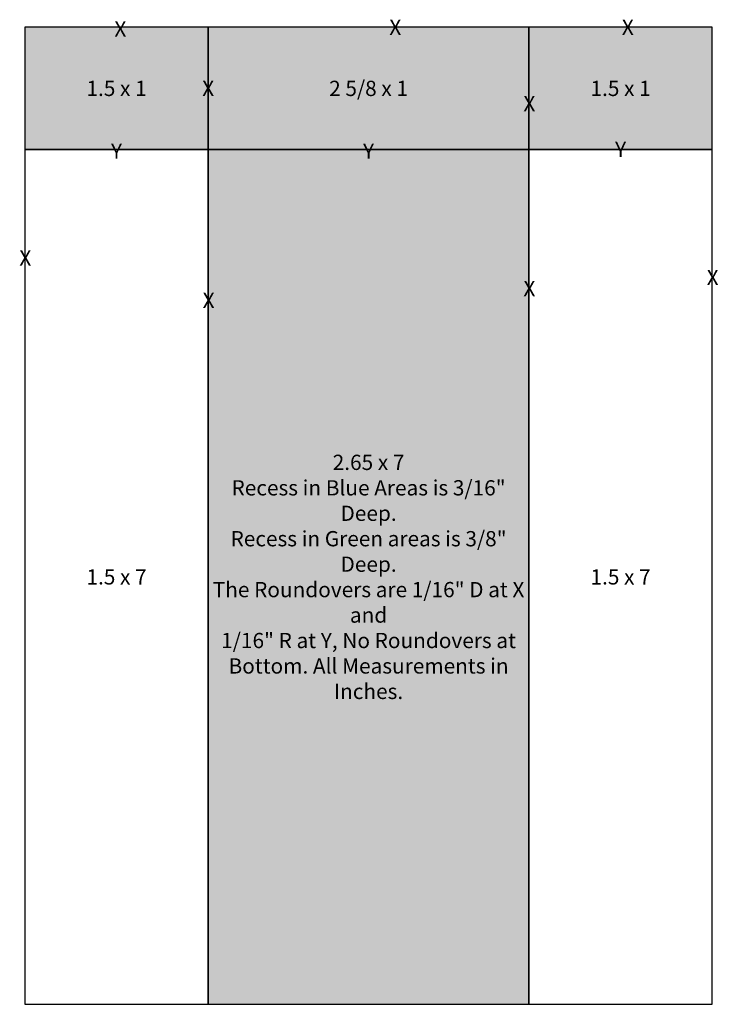
# Model space of a CAD drawing. Extents: x 0.11 to 5.83, y 0.01 to 8.07.
import ezdxf

# ---------------------------------------------------------------- set-up
doc = ezdxf.new("R2010")
doc.units = 0
doc.header["$MEASUREMENT"] = 0
doc.layers.get('0').update_dxf_attribs({"linetype": 'CONTINUOUS'})
doc.styles.get("Standard").update_dxf_attribs({"font": 'txt.shx'})

msp = doc.modelspace()

# ---------------------------------------------------------------- hatches: boundary and pattern name
for color, points in [(254, [(0.1545, 7.0052), (1.6545, 7.0052), (1.6545, 8.0052), (0.1545, 8.0052)]), (63, [(1.6545, 7.0052), (4.2795, 7.0052), (4.2795, 8.0052), (1.6545, 8.0052)]), (254, [(4.2795, 7.0052), (5.7795, 7.0052), (5.7795, 8.0052), (4.2795, 8.0052)]), (254, [(1.6545, 0.0052), (4.2795, 0.0052), (4.2795, 7.0052), (1.6545, 7.0052)])]:
    msp.add_hatch(color=color).paths.add_polyline_path(points)

# ---------------------------------------------------------------- linework, layer by layer
at = {"color": 7, "linetype": 'CONTINUOUS'}
for points in [[(0.1545, 0.0052), (5.7795, 0.0052), (5.7795, 8.0052), (0.1545, 8.0052)], [(0.1545, 7.0052), (1.6545, 7.0052), (1.6545, 8.0052), (0.1545, 8.0052)], [(1.6545, 7.0052), (4.2795, 7.0052), (4.2795, 8.0052), (1.6545, 8.0052)], [(4.2795, 7.0052), (5.7795, 7.0052), (5.7795, 8.0052), (4.2795, 8.0052)], [(0.1545, 0.0052), (1.6545, 0.0052), (1.6545, 7.0052), (0.1545, 7.0052)], [(1.6545, 0.0052), (4.2795, 0.0052), (4.2795, 7.0052), (1.6545, 7.0052)], [(4.2795, 0.0052), (5.7795, 0.0052), (5.7795, 7.0052), (4.2795, 7.0052)]]:
    msp.add_lwpolyline(points, close=True, dxfattribs=at)

# ---------------------------------------------------------------- texts
at = {"char_height": 0.125001, "attachment_point": 5}
for s, insert, width in [('\\C7;\\fCalibri|b0|i0|;\\H0.12500095367432;X', (3.1858, 8.0052), 0.305556), ('\\C7;\\fCalibri|b0|i0|;\\H0.12500095367432;X', (5.0885, 8.0052), 0.305556), ('\\C7;\\fCalibri|b0|i0|;\\H0.12500095367432;X', (0.9358, 7.9913), 0.305556), ('\\C7;\\fCalibri|b0|i0|;\\H0.12500095367432;1.5 x 1', (0.9045, 7.5052), 1.5), ('\\C7;\\fCalibri|b0|i0|;\\H0.12500095367432;X', (1.6545, 7.5052), 0.305556), ('\\C7;\\fCalibri|b0|i0|;\\H0.12500095367432;2 5/8 x 1', (2.967, 7.5052), 2.625), ('\\C7;\\fCalibri|b0|i0|;\\H0.12500095367432;1.5 x 1', (5.0295, 7.5052), 1.5), ('\\C7;\\fCalibri|b0|i0|;\\H0.12500095367432;X', (4.283, 7.3802), 0.305556), ('\\C7;\\fCalibri|b0|i0|;\\H0.12500095367432;Y', (0.9045, 6.9913), 0.305556), ('\\C7;\\fCalibri|b0|i0|;\\H0.12500095367432;Y', (2.967, 6.9913), 0.305556), ('\\C7;\\fCalibri|b0|i0|;\\H0.12500095367432;Y', (5.0295, 7.0052), 0.305556), ('\\C7;\\fCalibri|b0|i0|;\\H0.12500095367432;X', (0.158, 6.1163), 0.305556), ('\\C7;\\fCalibri|b0|i0|;\\H0.12500095367432;X', (5.783, 5.9566), 0.305556), ('\\C7;\\fCalibri|b0|i0|;\\H0.12500095367432;X', (4.283, 5.8663), 0.305556), ('\\C7;\\fCalibri|b0|i0|;\\H0.12500095367432;X', (1.658, 5.7691), 0.305556), ('\\C7;\\fCalibri|b0|i0|;\\H0.12500095367432;2.65 x 7\\PRecess in Blue Areas is 3/16" Deep.\\PRecess in Green areas is 3/8" Deep.\\PThe Roundovers are 1/16" D at X and \\P1/16" R at Y, No Roundovers at \\PBottom. All Measurements in Inches.', (2.967, 3.5052), 2.625), ('\\C7;\\fCalibri|b0|i0|;\\H0.12500095367432;1.5 x 7', (0.9045, 3.5052), 1.5), ('\\C7;\\fCalibri|b0|i0|;\\H0.12500095367432;1.5 x 7', (5.0295, 3.5052), 1.5)]:
    msp.add_mtext(s, dxfattribs=dict(at, insert=insert, width=width))

doc.saveas('drawing.dxf')
